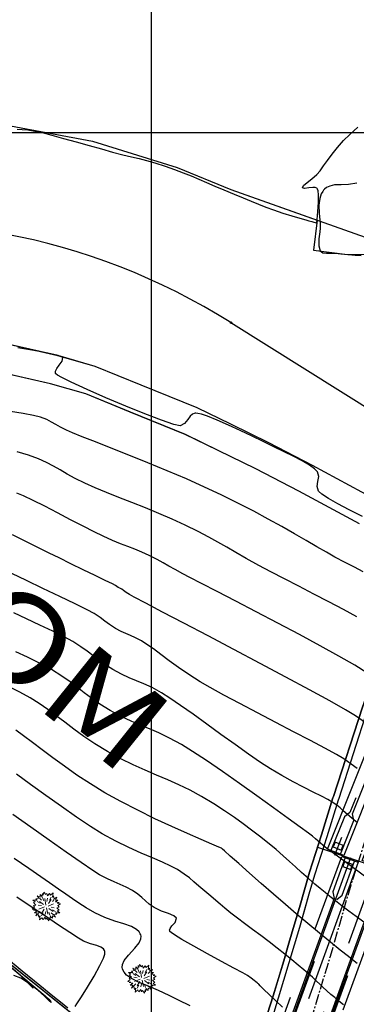
# Model space of a CAD drawing. Units: millimetres. Extents: x 268092 to 550318, y 8654883 to 17327832.
# Drawn here: x 269291 to 269314, y 8665340 to 8665408 of the extents above; entities that cross this region are included whole.
import ezdxf

# ---------------------------------------------------------------- set-up
doc = ezdxf.new("R2010")
doc.units = ezdxf.units.MM
for name, pattern in [('ACAD_ISO03W100', [30, 12, -18]), ('CENTER2', [1.125, 0.75, -0.125, 0.125, -0.125]), ('DASHDOT', [25.4, 12.7, -6.35, 0, -6.35]), ('DASHED', [0.75, 0.5, -0.25])]:
    doc.linetypes.add(name, pattern=pattern)
for name, color, linetype in [('00_Árboles', 7, 'Continuous'), ('01_PTO', 7, 'Continuous'), ('02_TIN', 7, 'Continuous'), ('04_ALI', 7, 'Continuous'), ('C-ROAD-CNTR', 1, 'CENTER2'), ('C-ROAD-CNTR-N', 92, 'Continuous'), ('C-ROAD-STAN', 11, 'Continuous'), ('Cuadricula Coordenadas', 5, 'Continuous'), ('ENCOFRADO', 3, 'Continuous'), ('Muros Medio Jersey', 2, 'Continuous'), ('Señalizacion', 252, 'Continuous'), ('TEXTOS CALLES JR', 2, 'Continuous'), ('TOP_Veredas', 252, 'Continuous'), ('VEREDA', 1, 'Continuous')]:
    doc.layers.add(name, color=color, linetype=linetype)
doc.layers.add('PLANTAS', color=64, linetype='Continuous', lineweight=5)
doc.styles.add('L140_E1-2000', font='romans.shx', dxfattribs={"height": 6.4})

# ---------------------------------------------------------------- blocks, each defined once
blk = doc.blocks.new('ARBUST~5')
at = {"layer": 'PLANTAS'}
for p, q in [((-0.149, 0.174), (-0.099, 0.154)), ((-0.119, 0.134), (-0.149, 0.174)), ((-0.099, 0.154), (-0.099, 0.194)), ((-0.099, 0.194), (-0.079, 0.174)), ((-0.079, 0.174), (-0.069, 0.154)), ((-0.069, 0.154), (-0.059, 0.214)), ((-0.059, 0.214), (-0.049, 0.184)), ((-0.049, 0.184), (-0.039, 0.234)), ((-0.039, 0.234), (-0.009, 0.194)), ((-0.009, 0.194), (0.001, 0.204)), ((0.001, 0.204), (0.011, 0.214)), ((0.011, 0.214), (0.021, 0.174)), ((0.021, 0.174), (0.054, 0.212)), ((0.071, 0.184), (0.054, 0.212)), ((0.071, 0.184), (0.112, 0.221)), ((0.101, 0.154), (0.112, 0.221)), ((0.101, 0.154), (0.121, 0.174)), ((0.121, 0.174), (0.131, 0.124)), ((-0.179, 0.074), (-0.219, 0.104)), ((-0.149, 0.104), (-0.218, 0.104)), ((-0.169, 0.024), (-0.21, 0.063)), ((-0.179, 0.074), (-0.209, 0.063)), ((-0.209, 0.014), (-0.169, 0.024)), ((-0.189, -0.012), (-0.209, 0.014)), ((-0.169, 0.124), (-0.119, 0.134)), ((-0.149, 0.104), (-0.169, 0.124)), ((-0.149, 0.084), (-0.099, 0.054)), ((-0.079, 0.014), (-0.129, 0.024)), ((-0.109, 0.134), (-0.079, 0.104)), ((-0.109, 0.084), (-0.042, 0.032)), ((-0.059, 0.144), (-0.039, 0.094)), ((-0.024, 0.129), (-0.004, 0.022)), ((0.011, 0.084), (0.021, 0.134)), ((0.121, 0.044), (0.029, 0.007)), ((0.081, 0.114), (0.035, 0.047)), ((0.081, 0.154), (0.051, 0.104)), ((0.131, 0.114), (0.101, 0.084)), ((0.131, 0.124), (0.171, 0.154)), ((0.171, 0.154), (0.151, 0.104)), ((0.191, 0.104), (0.151, 0.074)), ((0.151, 0.104), (0.191, 0.104)), ((0.151, 0.074), (0.211, 0.064)), ((0.211, 0.064), (0.181, 0.054)), ((0.181, 0.054), (0.231, 0.044)), ((0.231, 0.044), (0.191, 0.014)), ((0.191, 0.014), (0.21, -0.012)), ((-0.229, -0.042), (-0.189, -0.012)), ((-0.179, -0.052), (-0.229, -0.042)), ((-0.209, -0.062), (-0.179, -0.052)), ((-0.149, -0.072), (-0.209, -0.062)), ((-0.189, -0.102), (-0.149, -0.072)), ((-0.149, -0.102), (-0.189, -0.102)), ((-0.169, -0.152), (-0.149, -0.102)), ((-0.129, -0.122), (-0.169, -0.152)), ((-0.129, -0.112), (-0.099, -0.082)), ((-0.119, -0.172), (-0.129, -0.122)), ((-0.119, -0.042), (-0.027, -0.005)), ((-0.099, -0.152), (-0.119, -0.172)), ((-0.099, -0.152), (-0.11, -0.219)), ((-0.079, -0.112), (-0.033, -0.045)), ((-0.079, -0.152), (-0.049, -0.102)), ((-0.009, -0.082), (-0.019, -0.132)), ((0.026, -0.127), (0.006, -0.02)), ((0.061, -0.142), (0.041, -0.092)), ((0.111, -0.082), (0.044, -0.03)), ((0.071, -0.152), (0.061, -0.212)), ((0.081, -0.172), (0.071, -0.152)), ((0.081, -0.012), (0.131, -0.022)), ((0.111, -0.132), (0.081, -0.102)), ((0.151, -0.082), (0.101, -0.052)), ((0.151, -0.172), (0.101, -0.152)), ((0.101, -0.152), (0.101, -0.192)), ((0.171, -0.122), (0.121, -0.132)), ((0.121, -0.132), (0.151, -0.172)), ((0.151, -0.102), (0.22, -0.102)), ((0.151, -0.102), (0.171, -0.122)), ((0.211, -0.012), (0.171, -0.022)), ((0.171, -0.022), (0.212, -0.061)), ((0.181, -0.072), (0.211, -0.061)), ((0.181, -0.072), (0.221, -0.102)), ((-0.069, -0.182), (-0.11, -0.219)), ((-0.069, -0.182), (-0.052, -0.21)), ((-0.019, -0.172), (-0.052, -0.21)), ((-0.009, -0.212), (-0.019, -0.172)), ((0.001, -0.202), (-0.009, -0.212)), ((0.011, -0.192), (0.001, -0.202)), ((0.041, -0.232), (0.011, -0.192)), ((0.051, -0.182), (0.041, -0.232)), ((0.061, -0.212), (0.051, -0.182)), ((0.101, -0.192), (0.081, -0.172))]:
    blk.add_line(p, q, dxfattribs=at)
blk = doc.blocks.new('LOTES')
at = {"layer": 'TOP_Veredas', "flags": 128}
for points in [[(269610.292, 8665115.975), (269571.137, 8665138.087), (269559.442, 8665145.084), (269542.805, 8665155.439), (269540.952, 8665156.574), (269521.241, 8665168.91), (269501.694, 8665182.72), (269482.369, 8665197.056), (269465.747, 8665209.26), (269435.094, 8665231.75), (269411.162, 8665249.497), (269389.592, 8665265.483), (269369.333, 8665279.871), (269350.775, 8665293.455), (269324.878, 8665314.932), (269253.491, 8665372.166), (269240.618, 8665381.906), (269201.122, 8665410.746), (269168.595, 8665434.798), (269137.181, 8665458.049), (269109.701, 8665478.001), (269088.356, 8665493.738), (269063.275, 8665512.089), (269063.865, 8665512.896)], [(269315.36, 8665374.749), (269311.105, 8665377.058), (269308.11, 8665378.613), (269305.476, 8665379.893), (269303.158, 8665381.02), (269299.303, 8665382.588), (269296.124, 8665383.881), (269293.54, 8665384.617), (269288.95, 8665385.657), (269285.851, 8665386.073), (269282.757, 8665386.265), (269278.873, 8665386.206), (269275.69, 8665385.925), (269271.45, 8665385.169), (269266.221, 8665383.464), (269261.315, 8665381.344), (269257.76, 8665379.106), (269253.523, 8665375.907), (269252.1, 8665374.472)], [(269314.345, 8665373.024), (269310.167, 8665375.292), (269307.212, 8665376.826), (269304.602, 8665378.094), (269302.343, 8665379.192), (269298.549, 8665380.736), (269295.471, 8665381.988), (269293.044, 8665382.679), (269288.595, 8665383.687), (269285.656, 8665384.081), (269282.71, 8665384.264), (269278.976, 8665384.207), (269275.954, 8665383.941), (269271.938, 8665383.225), (269266.929, 8665381.592), (269262.25, 8665379.569), (269258.897, 8665377.459), (269254.843, 8665374.397), (269253.71, 8665373.255)]]:
    blk.add_lwpolyline(points, dxfattribs=at)
at = {"layer": 'TOP_Veredas', "elevation": 22.87, "flags": 128}
blk.add_lwpolyline([(269244.365, 8665391.618), (269246.668, 8665391.702), (269249.529, 8665392.308), (269253.374, 8665393.801), (269259.809, 8665397.117), (269264.988, 8665398.977), (269269.968, 8665400.126), (269276.894, 8665401.096), (269281.95, 8665401.128), (269286.672, 8665400.983), (269290.281, 8665400.454), (269295.948, 8665399.396), (269301.778, 8665397.58), (269305.488, 8665396.054), (269311.444, 8665393.951), (269311.187, 8665391.884), (269313.537, 8665391.592), (269315.262, 8665391.611)], dxfattribs=at)
blk = doc.blocks.new('LOTESS')
at = {"layer": 'TOP_Veredas', "linetype": 'Continuous'}
blk.add_blockref('LOTES', (-0.003, 0), dxfattribs=at)
blk = doc.blocks.new('VIA_VIADUCTO')
at = {"color": 4, "flags": 128}
for points in [[(24.537, -2242.61, -0.030857), (20.573, -2248.85), (11.046, -2262.066), (-281.226, -2664.912, 0.076769), (-311.265, -2723.406), (-313.423, -2729.431), (-315.419, -2735.578), (-315.454, -2735.69), (-316.247, -2738.219), (-317.076, -2740.799, -0.053983), (-347.353, -2816.017), (-348.542, -2818.452), (-349.723, -2820.825), (-355.355, -2832.035), (-608.893, -3291.279)], [(-608.543, -3291.472), (-355.001, -2832.221), (-349.365, -2821.004), (-348.184, -2818.628), (-346.996, -2816.199, 0.053973), (-316.693, -2740.915), (-315.865, -2738.34), (-315.072, -2735.809), (-315.038, -2735.699), (-313.045, -2729.56), (-310.887, -2723.537, -0.076774), (-280.902, -2665.146), (11.367, -2262.305), (20.92, -2249.139, 0.024321), (24.887, -2242.803)]]:
    blk.add_lwpolyline(points, format="xyb", dxfattribs=at)
at = {"layer": 'C-ROAD-CNTR', "color": 0, "linetype": 'CENTER2', "lineweight": -3, "flags": 128}
blk.add_lwpolyline([(-816.509, -3673.549), (-352.7, -2833.434), (-347.039, -2822.166), (-345.852, -2819.778), (-344.681, -2817.382, 0.053911), (-314.203, -2741.666), (-313.387, -2739.127), (-312.589, -2736.582), (-312.559, -2736.484), (-310.584, -2730.4), (-308.429, -2724.385, -0.076809), (-278.798, -2666.673), (105.778, -2136.604), (106.144, -2136.099), (106.511, -2135.594), (106.877, -2135.089), (107.243, -2134.584), (107.609, -2134.08), (107.975, -2133.575), (108.34, -2133.07), (108.706, -2132.566), (109.071, -2132.061), (109.436, -2131.556), (109.801, -2131.052), (110.166, -2130.547), (110.53, -2130.042), (110.894, -2129.538), (111.258, -2129.033), (111.622, -2128.528), (111.985, -2128.023), (112.348, -2127.518), (112.711, -2127.013), (113.073, -2126.508), (113.435, -2126.003), (113.796, -2125.498), (114.157, -2124.992), (114.518, -2124.487), (114.878, -2123.981), (115.238, -2123.475), (115.598, -2122.969), (115.956, -2122.463), (116.315, -2121.956), (116.673, -2121.45), (117.03, -2120.943), (122.826, -2111.671), (128.359, -2102.306), (128.928, -2101.404), (129.493, -2100.501), (130.055, -2099.596), (130.614, -2098.689), (131.168, -2097.781), (131.72, -2096.871), (132.267, -2095.959), (132.811, -2095.045), (133.351, -2094.13), (133.886, -2093.213), (134.418, -2092.294), (134.945, -2091.373), (135.469, -2090.451), (135.987, -2089.526), (136.502, -2088.6), (137.012, -2087.671), (137.517, -2086.741), (138.018, -2085.808), (138.514, -2084.874), (139.004, -2083.937), (139.49, -2082.999), (139.971, -2082.058), (140.447, -2081.116), (140.918, -2080.171), (141.383, -2079.224), (141.843, -2078.275), (142.297, -2077.324), (142.745, -2076.37), (143.188, -2075.415), (143.626, -2074.457), (144.057, -2073.497, 0.076165), (158.025, -2022.489), (158.143, -2021.443), (158.254, -2020.396), (158.36, -2019.348), (158.459, -2018.3), (158.553, -2017.25), (158.641, -2016.199), (158.723, -2015.147), (158.8, -2014.094), (158.871, -2013.041), (158.936, -2011.986), (158.996, -2010.931), (159.051, -2009.875), (159.1, -2008.818), (159.144, -2007.761), (159.183, -2006.703), (159.218, -2005.644), (159.247, -2004.585), (159.272, -2003.525), (159.291, -2002.464), (159.307, -2001.403), (159.317, -2000.342), (159.323, -1999.28), (159.325, -1998.217), (159.323, -1997.154), (159.316, -1996.091), (159.306, -1995.027), (159.291, -1993.963), (159.272, -1992.898), (159.25, -1991.833), (159.224, -1990.767), (159.194, -1989.701), (159.204, -1978.824), (158.94, -1967.893), (158.891, -1967.275), (158.841, -1966.656), (158.79, -1966.038), (158.739, -1965.42), (158.688, -1964.801), (158.636, -1964.182), (158.584, -1963.564), (158.531, -1962.945), (158.478, -1962.326), (158.424, -1961.707), (158.37, -1961.088), (158.316, -1960.469), (158.261, -1959.849), (158.206, -1959.23), (158.151, -1958.611), (158.095, -1957.991), (158.039, -1957.371), (157.983, -1956.751), (157.926, -1956.132), (157.87, -1955.512), (157.813, -1954.891), (157.756, -1954.271), (157.698, -1953.651), (157.641, -1953.03), (157.583, -1952.41), (157.526, -1951.789), (157.468, -1951.168), (157.41, -1950.548), (157.352, -1949.927), (157.294, -1949.305), (157.236, -1948.684), (95.01, -1282.162, -0.015583), (92.679, -1244.571), (82.473, -912.939), (81.779, -901.755), (81.626, -899.378), (81.463, -897.002, 0.028076), (75.135, -830.524), (74.845, -828.16), (74.546, -825.797), (73.073, -814.386), (36.47, -586.182, -0.027008), (29.63, -521.295), (2.996, 0.153)], format="xyb", dxfattribs=at)
blk = doc.blocks.new('*U39')
at = {"color": 8, "linetype": 'DASHDOT', "lineweight": -3, "ltscale": 2}
for p, q in [((51.27, -1.15), (0.595, -1.15)), ((51.337, -3.65), (0.459, -3.65)), ((51.404, -6.15), (0.323, -6.15)), ((51.472, -8.65), (0.185, -8.65)), ((51.539, -11.15), (0.05, -11.15)), ((51.606, -13.65), (-0.086, -13.65))]:
    blk.add_line(p, q, dxfattribs=at)
at = {"color": 8, "linetype": 'DASHED', "lineweight": -3, "ltscale": 20}
for points in [[(0.831, -1.75), (0.831, -0.55), (51.156, -0.55), (51.156, -1.75), (0.831, -1.75)], [(51.156, -0.8), (48.656, -0.8), (48.256, -1.05), (3.731, -1.05), (3.331, -0.8), (0.831, -0.8)], [(0.831, -1.5), (3.331, -1.5), (3.731, -1.25), (48.256, -1.25), (48.656, -1.5), (51.147, -1.5)], [(0.695, -4.25), (0.695, -3.05), (51.223, -3.05), (51.223, -4.25), (0.695, -4.25)], [(51.223, -3.3), (48.723, -3.3), (48.323, -3.55), (3.595, -3.55), (3.195, -3.3), (0.695, -3.3)], [(0.695, -4), (3.195, -4), (3.595, -3.75), (48.323, -3.75), (48.723, -4), (51.214, -4)], [(0.559, -6.75), (0.559, -5.55), (51.29, -5.55), (51.29, -6.75), (0.559, -6.75)], [(51.29, -5.8), (48.79, -5.8), (48.39, -6.05), (3.459, -6.05), (3.059, -5.8), (0.559, -5.8)], [(0.559, -6.5), (3.059, -6.5), (3.459, -6.25), (48.39, -6.25), (48.79, -6.5), (51.281, -6.5)], [(0.421, -9.25), (0.421, -8.05), (51.357, -8.05), (51.357, -9.25), (0.421, -9.25)], [(51.357, -8.3), (48.857, -8.3), (48.457, -8.55), (3.321, -8.55), (2.921, -8.3), (0.421, -8.3)], [(0.421, -9), (2.921, -9), (3.321, -8.75), (48.457, -8.75), (48.857, -9), (51.348, -9)], [(0.286, -11.75), (0.286, -10.55), (51.424, -10.55), (51.424, -11.75), (0.286, -11.75)], [(51.424, -10.8), (48.924, -10.8), (48.524, -11.05), (3.186, -11.05), (2.786, -10.8), (0.286, -10.8)], [(0.286, -11.5), (2.786, -11.5), (3.186, -11.25), (48.524, -11.25), (48.924, -11.5), (51.415, -11.5)], [(0.15, -14.25), (0.15, -13.05), (51.492, -13.05), (51.492, -14.25), (0.15, -14.25)], [(51.492, -13.3), (48.992, -13.3), (48.592, -13.55), (3.05, -13.55), (2.65, -13.3), (0.15, -13.3)], [(0.15, -14), (2.65, -14), (3.05, -13.75), (48.592, -13.75), (48.992, -14), (51.483, -14)]]:
    blk.add_lwpolyline(points, dxfattribs=at)
at = {"color": 8, "lineweight": -3}
for points in [[(1.456, -1.45), (1.456, -0.85), (1.106, -0.85), (1.106, -1.45)], [(50.881, -1.45), (50.881, -0.85), (50.531, -0.85), (50.531, -1.45)], [(1.32, -3.95), (1.32, -3.35), (0.97, -3.35), (0.97, -3.95)], [(50.948, -3.95), (50.948, -3.35), (50.598, -3.35), (50.598, -3.95)], [(1.184, -6.45), (1.184, -5.85), (0.834, -5.85), (0.834, -6.45)], [(51.015, -6.45), (51.015, -5.85), (50.665, -5.85), (50.665, -6.45)], [(1.046, -8.95), (1.046, -8.35), (0.696, -8.35), (0.696, -8.95)], [(51.082, -8.95), (51.082, -8.35), (50.732, -8.35), (50.732, -8.95)], [(0.911, -11.45), (0.911, -10.85), (0.561, -10.85), (0.561, -11.45)], [(51.149, -11.45), (51.149, -10.85), (50.799, -10.85), (50.799, -11.45)], [(0.775, -13.95), (0.775, -13.35), (0.425, -13.35), (0.425, -13.95)], [(51.217, -13.95), (51.217, -13.35), (50.867, -13.35), (50.867, -13.95)]]:
    blk.add_lwpolyline(points, close=True, dxfattribs=at)
blk = doc.blocks.new('*U40')
at = {"color": 8, "linetype": 'DASHDOT', "lineweight": -3, "ltscale": 2}
for p, q in [((52.809, -2.697), (0.595, -1.165)), ((52.449, -5.187), (0.663, -3.668)), ((52.118, -7.679), (0.73, -6.171)), ((51.765, -10.169), (0.797, -8.674)), ((51.423, -12.66), (0.864, -11.177)), ((51.081, -15.152), (0.931, -13.68))]:
    blk.add_line(p, q, dxfattribs=at)
at = {"color": 8, "linetype": 'DASHED', "lineweight": -3, "ltscale": 20}
for points in [[(0.813, -1.772), (0.848, -0.572), (52.712, -2.094), (52.677, -3.293), (0.813, -1.772)], [(52.705, -2.344), (50.206, -2.27), (49.799, -2.508), (3.732, -1.157), (3.34, -0.896), (0.841, -0.822)], [(0.821, -1.522), (3.319, -1.595), (3.727, -1.357), (49.793, -2.708), (50.185, -2.97), (52.675, -3.043)], [(0.881, -4.275), (0.916, -3.075), (52.352, -4.584), (52.317, -5.784), (0.881, -4.275)], [(52.344, -4.834), (49.846, -4.761), (49.438, -4.999), (3.8, -3.66), (3.408, -3.399), (0.909, -3.325)], [(0.888, -4.025), (3.387, -4.098), (3.794, -3.86), (49.433, -5.199), (49.825, -5.461), (52.315, -5.534)], [(0.948, -6.778), (0.983, -5.579), (52.022, -7.076), (51.986, -8.275), (0.948, -6.778)], [(52.014, -7.326), (49.515, -7.252), (49.108, -7.49), (3.867, -6.163), (3.475, -5.902), (0.976, -5.828)], [(0.955, -6.528), (3.454, -6.601), (3.861, -6.363), (49.102, -7.69), (49.495, -7.952), (51.985, -8.025)], [(1.015, -9.281), (1.05, -8.082), (51.668, -9.566), (51.633, -10.766), (1.015, -9.281)], [(51.661, -9.816), (49.162, -9.743), (48.755, -9.981), (3.934, -8.666), (3.542, -8.405), (1.043, -8.331)], [(1.023, -9.031), (3.521, -9.104), (3.929, -8.866), (48.749, -10.181), (49.141, -10.443), (51.631, -10.516)], [(1.082, -11.784), (1.118, -10.585), (51.326, -12.057), (51.291, -13.257), (1.082, -11.784)], [(51.319, -12.307), (48.82, -12.234), (48.413, -12.472), (4.002, -11.169), (3.609, -10.908), (1.11, -10.835)], [(1.09, -11.534), (3.589, -11.608), (3.996, -11.369), (48.407, -12.672), (48.799, -12.934), (51.289, -13.007)], [(1.149, -14.287), (1.185, -13.088), (50.984, -14.548), (50.949, -15.748), (1.149, -14.287)], [(50.977, -14.798), (48.478, -14.725), (48.071, -14.963), (4.069, -13.672), (3.676, -13.411), (1.177, -13.338)], [(1.157, -14.037), (3.656, -14.111), (4.063, -13.872), (48.065, -15.163), (48.457, -15.425), (50.948, -15.498)]]:
    blk.add_lwpolyline(points, dxfattribs=at)
at = {"color": 8, "lineweight": -3}
for points in [[(1.447, -1.49), (1.464, -0.891), (1.114, -0.88), (1.097, -1.48)], [(52.411, -2.985), (52.428, -2.386), (52.079, -2.375), (52.061, -2.975)], [(1.514, -3.993), (1.532, -3.394), (1.182, -3.383), (1.165, -3.983)], [(52.051, -5.476), (52.068, -4.876), (51.718, -4.866), (51.701, -5.466)], [(1.582, -6.496), (1.599, -5.897), (1.249, -5.886), (1.232, -6.486)], [(51.72, -7.967), (51.738, -7.367), (51.388, -7.357), (51.37, -7.957)], [(1.649, -9), (1.666, -8.4), (1.316, -8.39), (1.299, -8.989)], [(51.367, -10.458), (51.384, -9.858), (51.034, -9.848), (51.017, -10.448)], [(1.716, -11.503), (1.733, -10.903), (1.384, -10.893), (1.366, -11.492)], [(51.025, -12.949), (51.042, -12.349), (50.693, -12.339), (50.675, -12.939)], [(1.783, -14.006), (1.801, -13.406), (1.451, -13.396), (1.433, -13.995)], [(50.683, -15.44), (50.701, -14.84), (50.351, -14.83), (50.333, -15.43)]]:
    blk.add_lwpolyline(points, close=True, dxfattribs=at)
blk = doc.blocks.new('viaductoo')
at = {"layer": 'ENCOFRADO'}
blk.add_line((268311.451, 8665350.75), (268326.665, 8665345.666), dxfattribs=at)
blk.add_blockref('VIA_VIADUCTO', (268627.977, 8668089.839))
at = {"color": 4, "rotation": 69.9846951274323}
for name, p in [('*U40', (268311.326, 8665350.028)), ('*U39', (268295.099, 8665302.25))]:
    blk.add_blockref(name, p, dxfattribs=at)

msp = doc.modelspace()

# ---------------------------------------------------------------- linework, layer by layer
at = {"layer": '01_PTO', "color": 3, "elevation": 22.86997}
msp.add_lwpolyline([(269244.36473, 8665391.61822), (269246.66794, 8665391.70189), (269249.52895, 8665392.30764), (269253.37371, 8665393.80089), (269259.80866, 8665397.11684), (269264.98797, 8665398.97725), (269269.96846, 8665400.12578), (269276.8937, 8665401.09586), (269281.95043, 8665401.12756), (269286.67174, 8665400.98332), (269290.28142, 8665400.45448), (269295.94784, 8665399.3955), (269301.77787, 8665397.57955), (269305.48788, 8665396.05351), (269311.44366, 8665393.95102)], dxfattribs=at)
at = {"layer": '01_PTO', "color": 3}
msp.add_lwpolyline([(269315.35982, 8665374.74876), (269311.10506, 8665377.05845), (269308.10983, 8665378.61348), (269305.47624, 8665379.89329), (269303.15779, 8665381.01996), (269299.30285, 8665382.58824), (269296.12403, 8665383.88146), (269293.53953, 8665384.6173), (269288.94953, 8665385.6571), (269285.85106, 8665386.07274), (269282.75682, 8665386.26503), (269278.87287, 8665386.20598), (269275.68994, 8665385.92501), (269271.45045, 8665385.16923), (269266.22111, 8665383.46441), (269261.31475, 8665381.34383), (269257.7596, 8665379.10614), (269253.52329, 8665375.90687), (269252.10045, 8665374.47244)], dxfattribs=at)
msp.add_arc((269281.58878, 8665348.76429), 45, 57.9189068, 142.6739258, dxfattribs=at)
at = {"layer": '02_TIN', "color": 56, "linetype": 'Continuous', "lineweight": -3}
for points, elevation in [([(269290.74463, 8665400.22642), (269291.09741, 8665400.20389), (269291.48079, 8665400.16354), (269291.95924, 8665400.08783), (269292.45863, 8665399.97871), (269293.13812, 8665399.80573), (269293.94287, 8665399.58782), (269294.81804, 8665399.34394), (269295.70878, 8665399.09303), (269296.56026, 8665398.85405), (269297.31765, 8665398.64593), (269298.03779, 8665398.4591), (269298.62637, 8665398.31621), (269299.14787, 8665398.19133), (269299.66673, 8665398.05859), (269300.24742, 8665397.89206), (269300.9544, 8665397.66586), (269301.59713, 8665397.44141), (269302.18253, 8665397.21969), (269302.73194, 8665396.99754), (269303.26673, 8665396.77179), (269303.80826, 8665396.53929), (269304.37789, 8665396.29687), (269304.99698, 8665396.04137), (269305.70314, 8665395.7516), (269306.32007, 8665395.49249), (269306.87376, 8665395.25849), (269307.39017, 8665395.04409), (269307.89527, 8665394.84374), (269308.41506, 8665394.65191), (269309.0638, 8665394.43465), (269309.68789, 8665394.2432), (269310.2329, 8665394.08626), (269310.6444, 8665393.97247), (269310.86798, 8665393.91051), (269311.05467, 8665393.85512), (269311.21061, 8665393.80932), (269311.28696, 8665393.78791), (269311.35253, 8665393.77475), (269311.41071, 8665393.77156), (269311.43904, 8665393.99795), (269311.48924, 8665394.53871), (269311.52788, 8665395.20248), (269311.52798, 8665395.69345), (269311.49886, 8665395.97403), (269311.46152, 8665396.09638), (269311.43668, 8665396.13355), (269311.39922, 8665396.16455), (269311.30499, 8665396.20219), (269311.12854, 8665396.21116), (269310.86466, 8665396.172), (269310.56789, 8665396.12127), (269310.4104, 8665396.17282), (269310.48099, 8665396.3329), (269310.73364, 8665396.53633), (269311.07589, 8665396.78761), (269311.4153, 8665397.09123), (269311.63071, 8665397.35216), (269311.87245, 8665397.68388), (269312.14816, 8665398.07236), (269312.46547, 8665398.50359), (269312.83201, 8665398.96355), (269313.25542, 8665399.43822), (269313.68111, 8665399.85067), (269314.24737, 8665400.35311)], 23), ([(269314.17162, 8665396.5083), (269313.5988, 8665396.41415), (269313.08684, 8665396.39622), (269312.63175, 8665396.37573), (269312.30597, 8665396.30455), (269312.08263, 8665396.19272), (269311.94326, 8665396.0809), (269311.87633, 8665396.01191), (269311.81441, 8665395.93402), (269311.71378, 8665395.75559), (269311.61398, 8665395.44445), (269311.5571, 8665394.98531), (269311.56707, 8665394.41935), (269311.61354, 8665393.96476), (269311.63907, 8665393.73143), (269311.6379, 8665393.56734), (269311.64203, 8665393.40297), (269311.6079, 8665393.1384), (269311.55015, 8665392.67577), (269311.53634, 8665392.18797), (269311.63405, 8665391.84789), (269311.83242, 8665391.71163), (269312.07557, 8665391.67846), (269312.36361, 8665391.68607), (269312.6966, 8665391.67214), (269313.07138, 8665391.63081), (269313.55925, 8665391.58459), (269314.0587, 8665391.54097), (269314.46824, 8665391.50747)], 23), ([(269314.55488, 8665373.54261), (269313.64354, 8665374.00509), (269312.84721, 8665374.42219), (269312.20299, 8665374.78195), (269311.74798, 8665375.07238), (269311.51928, 8665375.2815), (269311.43249, 8665375.61381), (269311.48934, 8665375.95033), (269311.5465, 8665376.28742), (269311.46064, 8665376.62142), (269311.25661, 8665376.83206), (269310.89699, 8665377.08136), (269310.40883, 8665377.36331), (269309.81918, 8665377.67185), (269309.1551, 8665378.00094), (269308.44363, 8665378.34455), (269307.71182, 8665378.69663), (269306.94063, 8665379.06903), (269306.12454, 8665379.45835), (269305.31088, 8665379.83577), (269304.547, 8665380.17245), (269303.88022, 8665380.43953), (269303.44852, 8665380.5837), (269303.2, 8665380.64161), (269303.07583, 8665380.65284), (269303.02733, 8665380.64955), (269302.95422, 8665380.63379), (269302.82678, 8665380.57757), (269302.67179, 8665380.44571), (269302.50226, 8665380.22112), (269302.28497, 8665379.94762), (269301.97737, 8665379.79312), (269301.55319, 8665379.88565), (269300.70449, 8665380.17748), (269299.55651, 8665380.61609), (269298.23448, 8665381.149), (269296.86365, 8665381.72369), (269295.56925, 8665382.28769), (269294.47652, 8665382.78848), (269293.8317, 8665383.10833), (269293.52397, 8665383.28345), (269293.41759, 8665383.36305), (269293.39704, 8665383.39046), (269293.38303, 8665383.44313), (269293.39059, 8665383.55262), (269293.47015, 8665383.72414), (269293.64549, 8665383.9578), (269293.85161, 8665384.2394), (269293.88197, 8665384.48541), (269293.57184, 8665384.62752), (269292.86329, 8665384.79483), (269291.89176, 8665384.97539), (269290.79266, 8665385.15725)], 23), ([(269314.60959, 8665369.7304), (269314.00994, 8665370.03774), (269313.35997, 8665370.37505), (269312.66187, 8665370.74695), (269312.06712, 8665371.07773), (269311.40465, 8665371.45841), (269310.6738, 8665371.88323), (269309.87389, 8665372.34645), (269309.00426, 8665372.8423), (269308.06424, 8665373.36503), (269307.05316, 8665373.9089), (269305.97036, 8665374.46814), (269304.81515, 8665375.03702), (269303.66975, 8665375.56811), (269302.41114, 8665376.12174), (269301.08833, 8665376.6822), (269299.75036, 8665377.23376), (269298.44623, 8665377.76073), (269297.22496, 8665378.24738), (269296.13558, 8665378.67801), (269295.2271, 8665379.03691), (269294.54853, 8665379.30836), (269294.14891, 8665379.47665), (269293.73013, 8665379.68634), (269293.40566, 8665379.87417), (269293.11042, 8665380.04715), (269292.77933, 8665380.21229), (269292.3473, 8665380.3766), (269291.87904, 8665380.49335), (269291.15992, 8665380.63061), (269290.2731, 8665380.7806)], 23.5), ([(269314.17619, 8665366.6257), (269313.24902, 8665367.13102), (269312.24815, 8665367.65951), (269311.21009, 8665368.19733), (269310.17139, 8665368.7306), (269309.1686, 8665369.24546), (269308.23825, 8665369.72805), (269307.41687, 8665370.1645), (269306.54377, 8665370.64636), (269305.82347, 8665371.05774), (269305.19354, 8665371.42406), (269304.59152, 8665371.7707), (269303.95496, 8665372.12306), (269303.22141, 8665372.50654), (269302.32842, 8665372.94653), (269301.43743, 8665373.35677), (269300.51583, 8665373.75309), (269299.5827, 8665374.13526), (269298.6571, 8665374.50303), (269297.75812, 8665374.85618), (269296.90482, 8665375.19447), (269296.11628, 8665375.51767), (269295.41156, 8665375.82555), (269294.73751, 8665376.15458), (269294.18368, 8665376.45865), (269293.70187, 8665376.74232), (269293.2439, 8665377.01014), (269292.76156, 8665377.26665), (269292.20666, 8665377.51642), (269291.53101, 8665377.76398), (269290.74034, 8665377.98743)], 24), ([(269314.8651, 8665362.7717), (269314.03222, 8665363.2891), (269312.9348, 8665363.9214), (269311.63959, 8665364.63709), (269310.2134, 8665365.40465), (269308.72299, 8665366.19254), (269307.23516, 8665366.96927), (269305.81667, 8665367.70329), (269304.53432, 8665368.36311), (269303.45488, 8665368.91718), (269302.64514, 8665369.33401), (269302.17188, 8665369.58205), (269301.63331, 8665369.88129), (269301.20949, 8665370.12639), (269300.82192, 8665370.34928), (269300.39215, 8665370.58186), (269299.84169, 8665370.85604), (269299.3346, 8665371.08661), (269298.85635, 8665371.28357), (269298.37906, 8665371.46887), (269297.87486, 8665371.66448), (269297.31587, 8665371.89235), (269296.67421, 8665372.17445), (269296.05835, 8665372.47168), (269295.28829, 8665372.86401), (269294.42269, 8665373.31459), (269293.52021, 8665373.78656), (269292.63951, 8665374.24308), (269291.83926, 8665374.64729), (269291.17811, 8665374.96233), (269290.71472, 8665375.15136)], 24.5), ([(269314.18196, 8665356.17861), (269313.77917, 8665356.48324), (269313.26889, 8665356.83496), (269312.75911, 8665357.14016), (269311.9698, 8665357.57432), (269310.96565, 8665358.10799), (269309.81135, 8665358.7117), (269308.57158, 8665359.35597), (269307.31102, 8665360.01133), (269306.09436, 8665360.64832), (269304.98627, 8665361.23747), (269304.05144, 8665361.7493), (269303.35456, 8665362.15435), (269302.5876, 8665362.64555), (269301.87864, 8665363.1323), (269301.23124, 8665363.59934), (269300.64894, 8665364.03143), (269300.13528, 8665364.41329), (269299.69382, 8665364.72968), (269299.32809, 8665364.96533), (269298.91476, 8665365.18635), (269298.56496, 8665365.34319), (269298.24191, 8665365.47532), (269297.90883, 8665365.62222), (269297.52895, 8665365.82339), (269297.10178, 8665366.09764), (269296.78543, 8665366.33902), (269296.46936, 8665366.58099), (269296.04303, 8665366.85698), (269295.5667, 8665367.10725), (269294.7384, 8665367.5163), (269293.6817, 8665368.02771), (269292.52016, 8665368.58507), (269291.37737, 8665369.13196), (269290.3769, 8665369.61196)], 25.5), ([(269314.20749, 8665352.42782), (269313.83438, 8665352.75409), (269313.52484, 8665353.01794), (269313.23494, 8665353.26558), (269313.0112, 8665353.46191), (269312.78077, 8665353.64843), (269312.47079, 8665353.8666), (269312.1737, 8665354.03833), (269311.72791, 8665354.26781), (269311.16044, 8665354.55129), (269310.49831, 8665354.88504), (269309.76852, 8665355.26532), (269308.99809, 8665355.68838), (269308.21403, 8665356.1505), (269307.52275, 8665356.59831), (269306.69414, 8665357.16898), (269305.77168, 8665357.82432), (269304.79888, 8665358.52612), (269303.81923, 8665359.23618), (269302.87622, 8665359.91628), (269302.01336, 8665360.52822), (269301.27413, 8665361.03379), (269300.70204, 8665361.3948), (269300.04935, 8665361.74873), (269299.48691, 8665362.01098), (269298.97501, 8665362.22416), (269298.47394, 8665362.43092), (269297.944, 8665362.67387), (269297.34548, 8665362.99565), (269296.78102, 8665363.34665), (269296.339, 8665363.66114), (269295.95833, 8665363.95764), (269295.57788, 8665364.25461), (269295.13656, 8665364.57056), (269294.57327, 8665364.92397), (269293.97684, 8665365.24801), (269293.20135, 8665365.63486), (269292.31701, 8665366.05778), (269291.39404, 8665366.49002), (269290.50266, 8665366.90485)], 26), ([(269314.952, 8665348.57624), (269313.89922, 8665349.35052), (269313.01861, 8665349.99679), (269312.398, 8665350.45231), (269312.12523, 8665350.6543), (269311.9576, 8665350.78652), (269311.82641, 8665350.89392), (269311.66311, 8665351.0315), (269311.48573, 8665351.18954), (269311.3186, 8665351.34271), (269311.10263, 8665351.52256), (269310.8429, 8665351.71578), (269310.26386, 8665352.1398), (269309.43167, 8665352.74448), (269308.4125, 8665353.47967), (269307.2725, 8665354.29526), (269306.07786, 8665355.1411), (269304.89472, 8665355.96706), (269303.78925, 8665356.72299), (269302.82762, 8665357.35878), (269302.07599, 8665357.82428), (269301.24752, 8665358.27808), (269300.52222, 8665358.62672), (269299.86348, 8665358.90949), (269299.23469, 8665359.1657), (269298.59925, 8665359.43463), (269297.92056, 8665359.75561), (269297.162, 8665360.16791), (269296.44063, 8665360.61226), (269295.86035, 8665361.01451), (269295.36481, 8665361.39172), (269294.89769, 8665361.76092), (269294.40266, 8665362.13916), (269293.82337, 8665362.54349), (269293.10351, 8665362.99095), (269292.28373, 8665363.44282), (269291.45905, 8665363.85193), (269290.65464, 8665364.22265)], 26.5), ([(269314.66044, 8665345.60484), (269314.12352, 8665345.98584), (269313.62213, 8665346.34777), (269313.15484, 8665346.70076), (269312.68797, 8665347.06681), (269312.31017, 8665347.36697), (269311.97828, 8665347.63585), (269311.64913, 8665347.90812), (269311.27954, 8665348.21841), (269310.82633, 8665348.60136), (269310.35438, 8665349.01255), (269309.93255, 8665349.39771), (269309.52362, 8665349.77674), (269309.09039, 8665350.16949), (269308.59565, 8665350.59586), (269308.00219, 8665351.07572), (269307.44882, 8665351.51009), (269306.89801, 8665351.93843), (269306.32882, 8665352.36828), (269305.72034, 8665352.80718), (269305.05165, 8665353.2627), (269304.30182, 8665353.74237), (269303.44994, 8665354.25375), (269302.6645, 8665354.68189), (269301.89343, 8665355.05392), (269301.1262, 8665355.39184), (269300.35226, 8665355.71767), (269299.56107, 8665356.05341), (269298.74208, 8665356.42106), (269297.88474, 8665356.84265), (269296.97853, 8665357.34017), (269296.1045, 8665357.87394), (269295.33541, 8665358.38919), (269294.64819, 8665358.88531), (269294.01982, 8665359.3617), (269293.42723, 8665359.81776), (269292.84739, 8665360.25289), (269292.25724, 8665360.66649), (269291.63375, 8665361.05794), (269290.93078, 8665361.44551), (269290.29292, 8665361.75612)], 27), ([(269313.24488, 8665339.88911), (269312.92759, 8665340.15824), (269312.64144, 8665340.39557), (269312.37177, 8665340.62127), (269312.10393, 8665340.85551), (269311.82132, 8665341.11903), (269311.60705, 8665341.33062), (269311.39213, 8665341.54144), (269311.10759, 8665341.80267), (269310.8453, 8665342.03178), (269310.5185, 8665342.31071), (269310.13266, 8665342.63383), (269309.69325, 8665342.9955), (269309.20571, 8665343.3901), (269308.67551, 8665343.81199), (269308.1142, 8665344.24588), (269307.54139, 8665344.67558), (269306.9746, 8665345.09414), (269306.43139, 8665345.49462), (269305.92927, 8665345.87006), (269305.48579, 8665346.21351), (269305.06283, 8665346.55751), (269304.73292, 8665346.83788), (269304.43452, 8665347.09771), (269304.10614, 8665347.38006), (269303.68624, 8665347.72804), (269303.26487, 8665348.08166), (269302.92984, 8665348.37415), (269302.61624, 8665348.63834), (269302.25915, 8665348.90707), (269301.79366, 8665349.2132), (269301.33781, 8665349.45932), (269300.75603, 8665349.72461), (269300.06698, 8665350.01896), (269299.28935, 8665350.35225), (269298.44179, 8665350.73438), (269297.54297, 8665351.17523), (269296.61158, 8665351.68469), (269295.7934, 8665352.19102), (269294.83815, 8665352.82897), (269293.79797, 8665353.55343), (269292.72502, 8665354.31932), (269291.67146, 8665355.08154), (269290.68944, 8665355.79501)], 28), ([(269309.05182, 8665339.73379), (269308.56854, 8665340.1892), (269308.12866, 8665340.61122), (269307.76521, 8665340.96421), (269307.51122, 8665341.21252), (269307.3997, 8665341.32052), (269307.3997, 8665341.32052), (269307.3819, 8665341.33614), (269307.34514, 8665341.36758), (269307.28833, 8665341.41453), (269307.21289, 8665341.47485), (269307.09231, 8665341.57239), (269306.88012, 8665341.73744), (269306.61627, 8665341.92404), (269306.31055, 8665342.09543), (269305.67573, 8665342.43662), (269304.82448, 8665342.89289), (269303.86946, 8665343.40955), (269302.92332, 8665343.9319), (269302.09871, 8665344.40524), (269301.60224, 8665344.71186), (269301.36294, 8665344.88143), (269301.28029, 8665344.95915), (269301.26474, 8665344.98609), (269301.25676, 8665345.0465), (269301.28929, 8665345.16575), (269301.41977, 8665345.34156), (269301.63542, 8665345.57244), (269301.73459, 8665345.86012), (269301.54377, 8665346.04152), (269301.16787, 8665346.18858), (269300.68935, 8665346.35616), (269300.19067, 8665346.59916), (269299.8566, 8665346.83236), (269299.59027, 8665347.05898), (269299.34045, 8665347.28712), (269299.05592, 8665347.52488), (269298.68543, 8665347.78036), (269298.26699, 8665348.00986), (269297.85645, 8665348.19146), (269297.42941, 8665348.36597), (269296.96143, 8665348.57419), (269296.42811, 8665348.85695), (269295.9538, 8665349.16198), (269295.16011, 8665349.70304), (269294.12962, 8665350.41955), (269292.94494, 8665351.25094), (269291.68867, 8665352.13662), (269290.4434, 8665353.016)], 28.5), ([(269302.67737, 8665339.82979), (269301.86995, 8665340.21645), (269301.22014, 8665340.54173), (269300.49211, 8665340.8848), (269299.7907, 8665341.17504), (269299.15364, 8665341.44111), (269298.61867, 8665341.71167), (269298.28955, 8665341.9506), (269298.11306, 8665342.15254), (269298.03342, 8665342.30144), (269298.00591, 8665342.38085), (269297.98724, 8665342.478), (269298.00066, 8665342.67073), (269298.12487, 8665342.95634), (269298.42073, 8665343.33195), (269298.86269, 8665343.79584), (269299.15508, 8665344.16484), (269299.27467, 8665344.44164), (269299.28405, 8665344.62666), (269299.26306, 8665344.7194), (269299.26306, 8665344.7194), (269299.23352, 8665344.79416), (269299.1497, 8665344.92908), (269298.96721, 8665345.10027), (269298.63199, 8665345.2852), (269298.0955, 8665345.47852), (269297.46765, 8665345.67108), (269296.79039, 8665345.9071), (269296.10567, 8665346.23077), (269295.5015, 8665346.58453), (269295.0022, 8665346.89907), (269294.55421, 8665347.20106), (269294.10396, 8665347.51716), (269293.5979, 8665347.87403), (269292.98246, 8665348.29834), (269292.37914, 8665348.71262), (269291.53968, 8665349.29517), (269290.54388, 8665349.98933)], 29), ([(269294.74709, 8665339.77562), (269294.868, 8665339.96306), (269295.17895, 8665340.44859), (269295.60014, 8665341.12453), (269296.0518, 8665341.8832), (269296.45411, 8665342.6169), (269296.68681, 8665343.11353), (269296.78253, 8665343.39712), (269296.79923, 8665343.53094), (269296.79153, 8665343.57869), (269296.79153, 8665343.57869), (269296.76421, 8665343.64592), (269296.68728, 8665343.75641), (269296.52284, 8665343.87449), (269296.23076, 8665343.97736), (269295.78875, 8665344.0919), (269295.31325, 8665344.28631), (269294.96294, 8665344.5019), (269294.37065, 8665344.88443), (269293.59275, 8665345.39543), (269292.6856, 8665345.99644), (269291.7056, 8665346.64901), (269290.7091, 8665347.31466)], 29.5), ([(269290.87673, 8665342.00594), (269291.38161, 8665341.51364), (269291.65986, 8665341.23483), (269291.78526, 8665341.1098), (269291.82562, 8665341.07255), (269291.83212, 8665341.06897), (269291.83569, 8665341.07856), (269291.82374, 8665341.11299), (269291.7741, 8665341.18739), (269291.6935, 8665341.28602), (269291.49961, 8665341.45679), (269290.97143, 8665341.91559), (269290.15231, 8665342.62455)], 29.5)]:
    msp.add_lwpolyline(points, dxfattribs=dict(at, elevation=elevation))
at = {"layer": '02_TIN', "color": 32, "linetype": 'Continuous', "lineweight": -3}
for points, elevation in [([(269314.76614, 8665359.32424), (269314.067, 8665359.80333), (269313.38211, 8665360.21872), (269312.29735, 8665360.83129), (269310.89926, 8665361.59721), (269309.27436, 8665362.47263), (269307.5092, 8665363.41372), (269305.69033, 8665364.37665), (269303.90427, 8665365.31759), (269302.23756, 8665366.19271), (269300.77676, 8665366.95816), (269299.60838, 8665367.57011), (269298.81898, 8665367.98474), (269298.49509, 8665368.1582), (269298.26241, 8665368.31349), (269298.07562, 8665368.45065), (269297.95414, 8665368.53585), (269297.82788, 8665368.59667), (269297.71242, 8665368.65113), (269297.61255, 8665368.72045), (269297.51279, 8665368.79), (269297.31005, 8665368.89053), (269296.81644, 8665369.13099), (269296.11669, 8665369.47087), (269295.29555, 8665369.86962), (269294.43774, 8665370.28673), (269293.62801, 8665370.68165), (269292.95109, 8665371.01386), (269292.25683, 8665371.35844), (269291.56734, 8665371.7034), (269290.93471, 8665372.02133), (269290.41097, 8665372.28481)], 25), ([(269314.18446, 8665342.74721), (269313.98317, 8665342.90635), (269313.58328, 8665343.22522), (269313.02434, 8665343.67399), (269312.34593, 8665344.22281), (269311.58762, 8665344.84185), (269310.78897, 8665345.50126), (269309.98955, 8665346.17122), (269309.24435, 8665346.80813), (269308.42159, 8665347.52156), (269307.57564, 8665348.26186), (269306.76091, 8665348.97939), (269306.03176, 8665349.62449), (269305.4426, 8665350.14754), (269305.0478, 8665350.49888), (269304.90175, 8665350.62888), (269304.82389, 8665350.68323), (269304.64758, 8665350.75701), (269304.1626, 8665350.96197), (269303.42455, 8665351.27957), (269302.48903, 8665351.69128), (269301.41162, 8665352.17854), (269300.24793, 8665352.72283), (269299.05354, 8665353.3056), (269297.88405, 8665353.90832), (269296.79505, 8665354.51243), (269295.79804, 8665355.11756), (269294.86715, 8665355.72763), (269294.00191, 8665356.33061), (269293.20188, 8665356.91444), (269292.4666, 8665357.46709), (269291.79562, 8665357.97651), (269291.1885, 8665358.43065), (269290.64477, 8665358.81747)], 27.5), ([(269289.78459, 8665342.93012), (269290.98933, 8665341.92232), (269291.98685, 8665341.08889), (269292.67106, 8665340.51634), (269292.93585, 8665340.29116), (269293.0444, 8665340.15546), (269293.08417, 8665340.05893), (269292.95603, 8665340.17308), (269292.63465, 8665340.48532), (269292.16791, 8665340.90833), (269291.60365, 8665341.35483), (269290.98975, 8665341.7375), (269290.52376, 8665341.91552)], 30), ([(269294.24055, 8665339.66161), (269293.84391, 8665339.98177), (269293.20782, 8665340.49784), (269292.29816, 8665341.23961), (269291.09483, 8665342.22475), (269289.86015, 8665343.23751)], 30)]:
    msp.add_lwpolyline(points, dxfattribs=dict(at, elevation=elevation))
at = {"layer": '04_ALI', "color": 1, "linetype": 'Continuous', "lineweight": -3}
msp.add_line((269305.48914, 8665386.89267), (269332.21923, 8665370.1372), dxfattribs=at)
at = {"layer": '04_ALI', "color": 210, "linetype": 'Continuous', "lineweight": -3}
msp.add_arc((268948.43879, 8665451.23753), 384.695, 331.0978732, 345.0500001, dxfattribs=at)
at = {"layer": 'C-ROAD-CNTR-N', "color": 5, "linetype": 'Continuous', "lineweight": -3}
msp.add_line((269305.48914, 8665386.89267), (269332.21923, 8665370.1372), dxfattribs=at)
msp.add_arc((269281.58878, 8665348.76429), 45, 57.9189068, 142.6739258, dxfattribs=at)
at = {"layer": 'C-ROAD-STAN', "color": 11, "linetype": 'Continuous', "lineweight": -3}
msp.add_circle((269305.48914, 8665386.89267), 0.05, dxfattribs=at)
at = {"layer": 'Cuadricula Coordenadas', "color": 8}
for p, q in [((269300, 8664167.09581), (269300, 8668314.35274)), ((268157.18156, 8665400), (271049.13822, 8665400))]:
    msp.add_line(p, q, dxfattribs=at)
at = {"layer": 'Muros Medio Jersey', "ltscale": 1.5}
for points in [[(268973.02389, 8664715.1293), (269272.62246, 8665257.80357), (269278.25438, 8665269.01353), (269279.43489, 8665271.38696), (269280.62468, 8665273.82183, 0.05398275), (269310.90159, 8665349.03912), (269311.73047, 8665351.61927), (269312.52348, 8665354.14868), (269312.55807, 8665354.26058), (269314.55392, 8665360.40764), (269316.71256, 8665366.43264, -0.07676874), (269346.7511, 8665424.92702), (269639.02312, 8665827.77212)], [(268977.73285, 8664722.8312), (269272.9764, 8665257.61705), (269278.61217, 8665268.83468), (269279.79366, 8665271.21009), (269280.98091, 8665273.63975, 0.05397316), (269311.28462, 8665348.92363), (269312.11173, 8665351.49826), (269312.90541, 8665354.02978), (269312.9394, 8665354.13975), (269314.93251, 8665360.27839), (269317.09067, 8665366.30203, -0.07677409), (269347.07486, 8665424.69213), (269639.34399, 8665827.53323)]]:
    msp.add_lwpolyline(points, format="xyb", dxfattribs=at)
at = {"layer": 'Señalizacion', "linetype": 'ACAD_ISO03W100', "ltscale": 0.2}
for points in [[(268958.64689, 8664675.432), (269278.46241, 8665254.726), (269284.15787, 8665266.06243), (269285.35461, 8665268.46849), (269286.50262, 8665270.81786, 0.05382651), (269317.2215, 8665347.13314), (269318.02128, 8665349.62269), (269318.82519, 8665352.18687), (269318.8499, 8665352.26682), (269320.80067, 8665358.27503), (269322.95146, 8665364.27812, -0.07685888), (269352.09321, 8665421.05122), (269736.66884, 8665951.12046, 0.00004619)], [(268961.79832, 8664673.69174), (269281.64784, 8665253.04732), (269287.37795, 8665264.45274), (269288.58355, 8665266.8766), (269289.70896, 8665269.17972, 0.05374299), (269320.66859, 8665346.09311), (269321.45262, 8665348.53364), (269322.26248, 8665351.1168), (269322.28181, 8665351.17932), (269324.20798, 8665357.11179), (269326.35466, 8665363.1034, -0.07690988), (269355.00708, 8665418.93714), (269739.58272, 8665949.00638, 0.00004619)]]:
    msp.add_lwpolyline(points, format="xyb", dxfattribs=at)
at = {"layer": 'VEREDA', "flags": 128}
for points in [[(269381.1479, 8665271.48012), (269369.33253, 8665279.87088), (269350.77476, 8665293.45479), (269324.87824, 8665314.93202), (269253.49126, 8665372.16612), (269240.61845, 8665381.90612), (269201.12241, 8665410.74553), (269168.5945, 8665434.79819), (269137.18087, 8665458.04942), (269109.70096, 8665478.00072), (269088.35632, 8665493.73756), (269063.27492, 8665512.08905), (269063.86541, 8665512.8961)], [(269315.35982, 8665374.74876), (269311.10506, 8665377.05845), (269308.10983, 8665378.61348), (269305.47624, 8665379.89329), (269303.15779, 8665381.01996), (269299.30285, 8665382.58824), (269296.12403, 8665383.88146), (269293.53953, 8665384.6173), (269288.94953, 8665385.6571), (269285.85106, 8665386.07274), (269282.75682, 8665386.26503), (269278.87287, 8665386.20598), (269275.68994, 8665385.92501), (269271.45045, 8665385.16923), (269266.22111, 8665383.46441), (269261.31475, 8665381.34383), (269257.7596, 8665379.10614), (269253.52329, 8665375.90687), (269252.10045, 8665374.47244)], [(269314.34516, 8665373.02389), (269310.16713, 8665375.29193), (269307.21183, 8665376.82622), (269304.60207, 8665378.09445), (269302.34299, 8665379.19227), (269298.54918, 8665380.73568), (269295.47143, 8665381.98778), (269293.04439, 8665382.67879), (269288.59493, 8665383.68675), (269285.65583, 8665384.08101), (269282.70992, 8665384.26409), (269278.97614, 8665384.20732), (269275.95389, 8665383.94053), (269271.93825, 8665383.22466), (269266.92933, 8665381.59169), (269262.24969, 8665379.56911), (269258.897, 8665377.45885), (269254.84261, 8665374.39697), (269253.7097, 8665373.25483)]]:
    msp.add_lwpolyline(points, dxfattribs=at)
at = {"layer": 'VEREDA', "elevation": 22.86997, "flags": 128}
msp.add_lwpolyline([(269244.36473, 8665391.61822), (269246.66794, 8665391.70189), (269249.52895, 8665392.30764), (269253.37371, 8665393.80089), (269259.80866, 8665397.11684), (269264.98797, 8665398.97725), (269269.96846, 8665400.12578), (269276.8937, 8665401.09586), (269281.95043, 8665401.12756), (269286.67174, 8665400.98332), (269290.28142, 8665400.45448), (269295.94784, 8665399.3955), (269301.77787, 8665397.57955), (269305.48788, 8665396.05351), (269316.17725, 8665392.27999)], dxfattribs=at)

# ---------------------------------------------------------------- block references
msp.add_blockref('LOTESS', (0, 0))
at = {"color": 4}
msp.add_blockref('viaductoo', (1000, 0), dxfattribs=at)
at = {"layer": '00_Árboles', "xscale": 4.231523550085399, "yscale": 4.231523550085399, "zscale": 4.231523550085399}
for p in [(269292.74671, 8665346.6729), (269292.74671, 8665346.6729), (269299.3457, 8665341.69262), (269299.3457, 8665341.69262)]:
    msp.add_blockref('ARBUST~5', p, dxfattribs=at)

# ---------------------------------------------------------------- texts
at = {"layer": 'TEXTOS CALLES JR', "color": 7, "style": 'L140_E1-2000', "width": 1.2}
msp.add_text('OVALO SALOOM', height=6, rotation=321.2124832, dxfattribs=at).set_placement((269240.84917, 8665401.55778))

doc.saveas('drawing.dxf')
